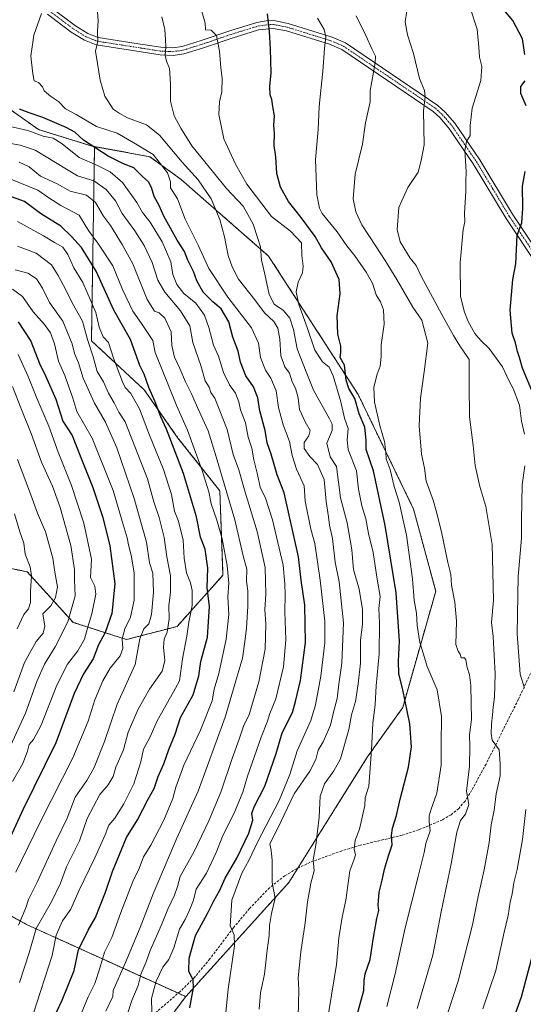
# Model space of a CAD drawing. Units: metres. Extents: x 634557 to 638010, y 4738999 to 4741380.
# Drawn here: x 634771 to 634971, y 4739903 to 4740295 of the extents above; entities that cross this region are included whole.
import ezdxf

# ---------------------------------------------------------------- set-up
doc = ezdxf.new("R2010")
doc.units = ezdxf.units.M
doc.header["$MEASUREMENT"] = 0
for name, pattern in [('TRAZO_Y_PUNTO', [1, 0.5, -0.25, 0, -0.25]), ('TRAZOS', [0.75, 0.5, -0.25]), ('TRAZOSX2', [1.5, 1, -0.5])]:
    doc.linetypes.add(name, pattern=pattern)
for name, color, linetype, lineweight in [('Arbolado forestal', 92, 'TRAZOS', 0), ('Arbolado forestal CxS', 92, 'Continuous', 0), ('Camino', 19, 'Continuous', 0), ('Camino Cxs', 19, 'Continuous', 0), ('Camino eje', 39, 'TRAZO_Y_PUNTO', 13), ('Curva de nivel maestra', 36, 'Continuous', 30), ('Curva de nivel normal', 36, 'Continuous', 0), ('Senda', 19, 'TRAZOSX2', 0)]:
    doc.layers.add(name, color=color, linetype=linetype, lineweight=lineweight)

# ---------------------------------------------------------------- blocks, each defined once
blk = doc.blocks.new('*U155')
at = {"layer": 'Arbolado forestal CxS', "color": 92, "linetype": 'Continuous', "lineweight": 0}
blk.add_polyline3d([(634743.45, 4740303.46, 746.82), (634754.95, 4740267.68, 749.2), (634778.28, 4740251.18, 745.79), (634799.66, 4740244.58, 750.14), (634800.61, 4740244.4, 750.48), (634799.37, 4740167.06, 716.03), (634820.44, 4740147.51, 723.49), (634833.86, 4740128.32, 726.68), (634850.53, 4740107.35, 732.76), (634851.78, 4740073.72, 728.8), (634833.47, 4740053.34, 716.89), (634813.33, 4740048.14, 706.19), (634792.1, 4740054.97, 691.13), (634773.79, 4740075.11, 679.1), (634708.88, 4740088.28, 647.91), (634656.2, 4740097.7, 629.11), (634603.95, 4740089.85, 608.52), (634581.4, 4740078.2, 601.88), (634576.71, 4740318.85, 708.84)], dxfattribs=at)
blk = doc.blocks.new('*U159')
at = {"layer": 'Curva de nivel normal', "color": 36, "linetype": 'Continuous', "lineweight": 0}
blk.add_polyline3d([(634776.21, 4739898.93, 720), (634783.78, 4739922.35, 720), (634785.27, 4739930.49, 720), (634787.78, 4739936.16, 720), (634791.13, 4739940.73, 720), (634794.34, 4739948.07, 720), (634800.75, 4739961.24, 720), (634804.85, 4739970.43, 720), (634806.34, 4739974.24, 720), (634808.68, 4739977.07, 720), (634812.34, 4739982.73, 720), (634816.23, 4739990.73, 720), (634819.06, 4739999.4, 720), (634820.11, 4740004.48, 720), (634822.76, 4740009.4, 720), (634825.58, 4740015.82, 720), (634832.08, 4740027.26, 720), (634834.43, 4740031.71, 720), (634835.68, 4740040.41, 720), (634837.42, 4740049.41, 720), (634838.16, 4740054.99, 720), (634839.44, 4740061.72, 720), (634839.52, 4740067.66, 720), (634838.9, 4740070.74, 720), (634837.26, 4740074.74, 720), (634836.35, 4740080.58, 720), (634835.91, 4740087.76, 720), (634834, 4740095.25, 720), (634832.43, 4740099.28, 720), (634831.21, 4740105.94, 720), (634828.08, 4740115.86, 720), (634822.54, 4740129.53, 720), (634818.58, 4740140.03, 720), (634815.04, 4740146.09, 720), (634812.77, 4740148.49, 720), (634811.74, 4740150.79, 720), (634808.14, 4740160.19, 720), (634806.13, 4740166.41, 720), (634804.07, 4740168.7, 720), (634802.48, 4740172.56, 720), (634801.14, 4740178.36, 720), (634795.95, 4740190.34, 720), (634792.4, 4740196.12, 720), (634790.03, 4740201.42, 720), (634788, 4740204.34, 720), (634784.65, 4740206.18, 720), (634780.22, 4740208.9, 720), (634769.95, 4740214.51, 720)], dxfattribs=at)
blk = doc.blocks.new('*U161')
at = {"layer": 'Curva de nivel normal', "color": 36, "linetype": 'Continuous', "lineweight": 0}
blk.add_polyline3d([(634764.96, 4740001.21, 690), (634773.16, 4740018.86, 690), (634777.64, 4740031.39, 690), (634780.65, 4740038.35, 690), (634784.89, 4740045.18, 690), (634789.94, 4740055.22, 690), (634792.84, 4740065.53, 690), (634792.68, 4740071.84, 690), (634792.66, 4740076.04, 690), (634791.1, 4740085.58, 690), (634786.93, 4740100.7, 690), (634783.82, 4740109.15, 690), (634779.47, 4740118.74, 690), (634775.41, 4740130.16, 690), (634771.22, 4740140.4, 690), (634767.86, 4740148.9, 690)], dxfattribs=at)
blk = doc.blocks.new('*U162')
at = {"layer": 'Curva de nivel normal', "color": 36, "linetype": 'Continuous', "lineweight": 0}
blk.add_polyline3d([(634890.1, 4739876.4, 770), (634897.07, 4739918.78, 770), (634897.88, 4739929.42, 770), (634899.22, 4739937.6, 770), (634900.67, 4739944.38, 770), (634902.32, 4739956.04, 770), (634904.08, 4739960.62, 770), (634904.57, 4739962.46, 770), (634904.04, 4739964.68, 770), (634904.43, 4739968.21, 770), (634906.16, 4739972.68, 770), (634908.25, 4739982.07, 770), (634908.49, 4739985.07, 770), (634909.89, 4739989.73, 770), (634910.93, 4740004.21, 770), (634911.44, 4740014.64, 770), (634912.37, 4740022.21, 770), (634912.87, 4740029.74, 770), (634914.04, 4740042.38, 770), (634914.18, 4740054.7, 770), (634913.84, 4740060.49, 770), (634914.37, 4740065.23, 770), (634913.19, 4740072.23, 770), (634911.61, 4740082.8, 770), (634909.77, 4740090.31, 770), (634908.7, 4740096.19, 770), (634907.1, 4740101.38, 770), (634905.75, 4740107.99, 770), (634905, 4740115.28, 770), (634901.72, 4740123.86, 770), (634901.32, 4740127.54, 770), (634901.68, 4740132.12, 770), (634900.2, 4740136.26, 770), (634898.69, 4740142.73, 770), (634895.74, 4740153.11, 770), (634894.11, 4740156.64, 770), (634891.42, 4740158.75, 770), (634888.36, 4740163.34, 770), (634885.38, 4740172.39, 770), (634881.95, 4740181.46, 770), (634880.93, 4740186.6, 770), (634881.8, 4740190.46, 770), (634883.43, 4740194.08, 770), (634883.73, 4740196.83, 770), (634883.23, 4740201.02, 770), (634883, 4740206.05, 770), (634878.64, 4740210.7, 770), (634871.12, 4740216.51, 770), (634861.22, 4740229.43, 770), (634856.79, 4740237.44, 770), (634852.16, 4740247.45, 770), (634850.16, 4740257.24, 770), (634850.39, 4740262.2, 770), (634851.33, 4740266.18, 770), (634851.47, 4740271.68, 770), (634850.88, 4740275.72, 770), (634850.38, 4740282.44, 770), (634849.26, 4740288.65, 770), (634847.06, 4740290.79, 770), (634844.84, 4740290.9, 770), (634844.72, 4740293.54, 770), (634843.3, 4740298.21, 770)], dxfattribs=at)
blk = doc.blocks.new('*U163')
at = {"layer": 'Curva de nivel normal', "color": 36, "linetype": 'Continuous', "lineweight": 0}
blk.add_polyline3d([(634929.18, 4739901.21, 785), (634935.33, 4739922.44, 785), (634938.67, 4739939.73, 785), (634942.75, 4739958.83, 785), (634944.92, 4739971.43, 785), (634946.46, 4739976.07, 785), (634948.4, 4739978.64, 785), (634949.74, 4739982.47, 785), (634948.82, 4739987.76, 785), (634949.94, 4739997.71, 785), (634950.16, 4740005.53, 785), (634949.98, 4740010.21, 785), (634950.79, 4740016.28, 785), (634950.6, 4740022.78, 785), (634950.5, 4740029.86, 785), (634949.98, 4740034.02, 785), (634949.01, 4740037.05, 785), (634948.58, 4740040.05, 785), (634948.07, 4740040.81, 785), (634946.7, 4740040.78, 785), (634946.24, 4740042.27, 785), (634945.52, 4740043.56, 785), (634944.62, 4740046.21, 785), (634944.8, 4740055.47, 785), (634944.18, 4740063.06, 785), (634942.89, 4740069.82, 785), (634942.6, 4740074.08, 785), (634941.38, 4740078.74, 785), (634938.86, 4740091.06, 785), (634936.66, 4740099.33, 785), (634935.46, 4740103.67, 785), (634932.78, 4740111.19, 785), (634932.08, 4740116.36, 785), (634930.92, 4740121.95, 785), (634929.94, 4740133.23, 785), (634930.46, 4740144.26, 785), (634931.97, 4740154.75, 785), (634933.37, 4740166.18, 785), (634930.98, 4740175.35, 785), (634927.43, 4740180.47, 785), (634921.1, 4740191.48, 785), (634916.36, 4740199.08, 785), (634912.74, 4740204.79, 785), (634907.1, 4740213.28, 785), (634904.73, 4740218.45, 785), (634903.65, 4740223.64, 785), (634904.4, 4740233.48, 785), (634907.41, 4740245.35, 785), (634908.63, 4740253.92, 785), (634910.37, 4740262.21, 785), (634910.49, 4740266.54, 785), (634912.41, 4740277.75, 785), (634912.53, 4740280.42, 785), (634911.23, 4740283.09, 785), (634908.71, 4740288.67, 785), (634904.9, 4740296.48, 785)], dxfattribs=at)
blk = doc.blocks.new('*U165')
at = {"layer": 'Curva de nivel normal', "color": 36, "linetype": 'Continuous', "lineweight": 0}
blk.add_polyline3d([(634917.03, 4739902.07, 780), (634920.42, 4739915.07, 780), (634924.36, 4739933.4, 780), (634929.58, 4739953.73, 780), (634931.94, 4739963.36, 780), (634932.65, 4739966.93, 780), (634934.31, 4739971.93, 780), (634933.97, 4739975.57, 780), (634933.9, 4739977.93, 780), (634934.68, 4739980.64, 780), (634937.02, 4739986.93, 780), (634938.67, 4739998.11, 780), (634938.67, 4740006.4, 780), (634938.88, 4740017.43, 780), (634937.18, 4740028.07, 780), (634933.15, 4740037.38, 780), (634931.74, 4740042.36, 780), (634930.22, 4740046.89, 780), (634929.2, 4740053.7, 780), (634928.92, 4740058.62, 780), (634927.92, 4740063.82, 780), (634927.3, 4740072.34, 780), (634924.91, 4740089.73, 780), (634921.92, 4740102.85, 780), (634919.96, 4740109.1, 780), (634918.4, 4740115.86, 780), (634916.8, 4740120.1, 780), (634916.64, 4740122.79, 780), (634916.1, 4740126.93, 780), (634914.27, 4740133.3, 780), (634912.17, 4740142.67, 780), (634911.85, 4740148.64, 780), (634913.22, 4740153.79, 780), (634914.47, 4740157.02, 780), (634914.83, 4740160.87, 780), (634914.84, 4740165.51, 780), (634916.06, 4740173.64, 780), (634915.72, 4740179.4, 780), (634914.52, 4740182.56, 780), (634912.87, 4740185.42, 780), (634911.29, 4740190.02, 780), (634908.89, 4740194.44, 780), (634904.34, 4740200.9, 780), (634901.15, 4740204.92, 780), (634897.21, 4740210.44, 780), (634891.34, 4740217.72, 780), (634890.19, 4740219.82, 780), (634889.11, 4740225.16, 780), (634888.59, 4740239.3, 780), (634889.65, 4740251.16, 780), (634890.07, 4740260.3, 780), (634891.58, 4740274.42, 780), (634892.2, 4740283.48, 780), (634892.75, 4740288.05, 780), (634892.06, 4740291.01, 780), (634889.44, 4740295.57, 780)], dxfattribs=at)
blk = doc.blocks.new('*U171')
at = {"layer": 'Curva de nivel normal', "color": 36, "linetype": 'Continuous', "lineweight": 0}
blk.add_polyline3d([(634941.24, 4739899.16, 790), (634945.51, 4739912.08, 790), (634951.17, 4739934.53, 790), (634953.4, 4739945.82, 790), (634955.91, 4739956.48, 790), (634957.85, 4739967.27, 790), (634958.61, 4739974.3, 790), (634959.78, 4739980.14, 790), (634960.68, 4739986.7, 790), (634962.16, 4739993.92, 790), (634962.2, 4739998.83, 790), (634961.82, 4740004.27, 790), (634959.06, 4740008.12, 790), (634958.67, 4740010.73, 790), (634958.71, 4740014.4, 790), (634959.21, 4740018.2, 790), (634959.37, 4740021.27, 790), (634960.02, 4740025.2, 790), (634960.23, 4740034.41, 790), (634959.46, 4740049.38, 790), (634958.72, 4740054.9, 790), (634959.58, 4740063.77, 790), (634959.06, 4740086.02, 790), (634956.55, 4740101.11, 790), (634954.13, 4740109.02, 790), (634952.28, 4740117.47, 790), (634951.41, 4740125.34, 790), (634949.98, 4740136.74, 790), (634949.87, 4740149.74, 790), (634949.93, 4740159.57, 790), (634946.12, 4740165.04, 790), (634943.63, 4740169.23, 790), (634938.98, 4740177.58, 790), (634930.73, 4740192.78, 790), (634928.81, 4740197.07, 790), (634926.32, 4740200.04, 790), (634922.4, 4740206.49, 790), (634921.2, 4740211.42, 790), (634921.89, 4740220.09, 790), (634925.4, 4740228.09, 790), (634929.52, 4740234.18, 790), (634930.73, 4740238.84, 790), (634931.92, 4740245.07, 790), (634931.64, 4740258.65, 790), (634932.35, 4740264.22, 790), (634932.05, 4740266.69, 790), (634930.05, 4740271.51, 790), (634927.73, 4740281.48, 790), (634925.36, 4740288.84, 790), (634924.35, 4740294.01, 790), (634924.98, 4740298.37, 790)], dxfattribs=at)
blk = doc.blocks.new('*U174')
at = {"layer": 'Curva de nivel normal', "color": 36, "linetype": 'Continuous', "lineweight": 0}
blk.add_polyline3d([(634795.23, 4739899.06, 730), (634798.07, 4739905.82, 730), (634800.76, 4739911.18, 730), (634802.76, 4739917.34, 730), (634804.62, 4739923.72, 730), (634807.47, 4739929.51, 730), (634811.13, 4739939.49, 730), (634815.8, 4739951.76, 730), (634818.34, 4739956.94, 730), (634820.18, 4739961.59, 730), (634823.02, 4739966.23, 730), (634828.19, 4739976.21, 730), (634831.76, 4739984.88, 730), (634832.94, 4739989.34, 730), (634836.22, 4739998.07, 730), (634842.76, 4740012.07, 730), (634847.46, 4740023.78, 730), (634848.3, 4740028.34, 730), (634850.16, 4740034.62, 730), (634853.09, 4740048.23, 730), (634854.07, 4740058.12, 730), (634853.73, 4740065.11, 730), (634854.15, 4740070.62, 730), (634853.5, 4740077.57, 730), (634851.4, 4740088.2, 730), (634849.34, 4740095.72, 730), (634847.1, 4740102.15, 730), (634846.13, 4740106.94, 730), (634843.44, 4740115.44, 730), (634837.6, 4740131.49, 730), (634833.42, 4740141.06, 730), (634824.71, 4740162.37, 730), (634823.87, 4740167.2, 730), (634819.37, 4740173.91, 730), (634815.84, 4740178.89, 730), (634811.74, 4740187.45, 730), (634807.9, 4740196.96, 730), (634801.95, 4740206.01, 730), (634798.25, 4740210.98, 730), (634794.54, 4740217.03, 730), (634787.19, 4740220.94, 730), (634782.41, 4740223.96, 730), (634778.06, 4740227.1, 730), (634766.63, 4740231.68, 730)], dxfattribs=at)
blk = doc.blocks.new('*U179')
at = {"layer": 'Curva de nivel normal', "color": 36, "linetype": 'Continuous', "lineweight": 0}
blk.add_polyline3d([(634770.36, 4739934.4, 710), (634771.32, 4739936.95, 710), (634773.25, 4739941.28, 710), (634774.26, 4739944.62, 710), (634777.76, 4739951.47, 710), (634785.31, 4739968, 710), (634789.69, 4739977.06, 710), (634792.9, 4739985.43, 710), (634797.49, 4739991.94, 710), (634800.44, 4739997.16, 710), (634804.55, 4740007.51, 710), (634809.68, 4740022.46, 710), (634816.74, 4740038.18, 710), (634818.67, 4740048.41, 710), (634820.22, 4740052.41, 710), (634822.28, 4740054.41, 710), (634823.28, 4740058.08, 710), (634824.16, 4740066.97, 710), (634823.79, 4740074.55, 710), (634822.47, 4740078.68, 710), (634821.26, 4740086.85, 710), (634816.41, 4740104.26, 710), (634809.48, 4740124.41, 710), (634804.98, 4740134.67, 710), (634800.64, 4740142.28, 710), (634796.12, 4740152.17, 710), (634794.23, 4740158.28, 710), (634792.6, 4740161.99, 710), (634791.65, 4740165.92, 710), (634787.97, 4740174.88, 710), (634782.72, 4740182.28, 710), (634779.83, 4740187.98, 710), (634777.54, 4740191.69, 710), (634773.98, 4740194, 710), (634768.93, 4740195.32, 710)], dxfattribs=at)
blk = doc.blocks.new('*U182')
at = {"layer": 'Curva de nivel normal', "color": 36, "linetype": 'Continuous', "lineweight": 0}
blk.add_polyline3d([(634767.96, 4739991.64, 695), (634772, 4739998.71, 695), (634773.87, 4740003.7, 695), (634774.5, 4740006.32, 695), (634776.32, 4740008.3, 695), (634779.36, 4740014.1, 695), (634785.57, 4740029.96, 695), (634789.87, 4740038.34, 695), (634794.01, 4740043.65, 695), (634796.64, 4740048.3, 695), (634797.75, 4740052.6, 695), (634799.51, 4740058.37, 695), (634801.11, 4740066.16, 695), (634800.68, 4740069.42, 695), (634799.05, 4740072.86, 695), (634799.34, 4740080.12, 695), (634796.38, 4740094.44, 695), (634791.42, 4740109.48, 695), (634786.07, 4740122.68, 695), (634782.42, 4740133.02, 695), (634777.56, 4740144.17, 695), (634774.21, 4740152.85, 695), (634770.18, 4740161.58, 695)], dxfattribs=at)
blk = doc.blocks.new('*U183')
at = {"layer": 'Curva de nivel normal', "color": 36, "linetype": 'Continuous', "lineweight": 0}
blk.add_polyline3d([(634866.26, 4739900.97, 760), (634866.76, 4739907.47, 760), (634868.3, 4739914.9, 760), (634869.4, 4739924.41, 760), (634870.24, 4739930.28, 760), (634870.25, 4739934.29, 760), (634871.05, 4739939.09, 760), (634872.51, 4739945.13, 760), (634871.4, 4739951.43, 760), (634871.35, 4739960.17, 760), (634870.98, 4739964.26, 760), (634870.49, 4739966.73, 760), (634873.5, 4739972.73, 760), (634880.1, 4739986.73, 760), (634886.33, 4739995.73, 760), (634888.8, 4740000.4, 760), (634889.77, 4740004.07, 760), (634891.71, 4740007.4, 760), (634894.64, 4740013.98, 760), (634895.98, 4740019.7, 760), (634897.24, 4740024.64, 760), (634897.98, 4740030.41, 760), (634899.18, 4740038.74, 760), (634899.82, 4740054.73, 760), (634898.05, 4740071.1, 760), (634896.54, 4740078.94, 760), (634895.37, 4740088.42, 760), (634894.2, 4740093.63, 760), (634893.79, 4740097, 760), (634892.84, 4740103.12, 760), (634892.1, 4740111.91, 760), (634889.5, 4740117.86, 760), (634886.45, 4740121.06, 760), (634884.15, 4740124.16, 760), (634884.08, 4740126.59, 760), (634886.01, 4740129.24, 760), (634886.49, 4740131.34, 760), (634884.51, 4740134.76, 760), (634882.33, 4740139.72, 760), (634881.8, 4740144.36, 760), (634880.66, 4740148.25, 760), (634879.39, 4740150.8, 760), (634878.24, 4740154.13, 760), (634876.37, 4740156.76, 760), (634874.8, 4740161.08, 760), (634874.47, 4740167.74, 760), (634873.65, 4740172.11, 760), (634871.99, 4740174.82, 760), (634868.37, 4740178.23, 760), (634864.43, 4740183.4, 760), (634857.93, 4740191.58, 760), (634855.49, 4740196.46, 760), (634853.8, 4740201.09, 760), (634852.44, 4740208.42, 760), (634850.52, 4740215.42, 760), (634847.06, 4740223.62, 760), (634841.89, 4740231.14, 760), (634835.48, 4740238.16, 760), (634826.54, 4740248.98, 760), (634821.33, 4740253.02, 760), (634813.74, 4740255.86, 760), (634810.36, 4740257.64, 760), (634808.05, 4740259.33, 760), (634804.77, 4740264.46, 760), (634802.8, 4740270.85, 760), (634801.8, 4740277.53, 760), (634800.94, 4740282.33, 760), (634801.89, 4740286.41, 760), (634801.82, 4740290.42, 760), (634802.06, 4740294.42, 760), (634801.84, 4740298.09, 760)], dxfattribs=at)
blk = doc.blocks.new('*U195')
at = {"layer": 'Curva de nivel normal', "color": 36, "linetype": 'Continuous', "lineweight": 0}
blk.add_polyline3d([(634805.12, 4739900.21, 735), (634807.84, 4739906.02, 735), (634808.08, 4739908.4, 735), (634812.96, 4739919.6, 735), (634818.75, 4739933.5, 735), (634823.95, 4739946.86, 735), (634829.97, 4739960.89, 735), (634833.36, 4739969.04, 735), (634841.86, 4739987.8, 735), (634852.7, 4740017.25, 735), (634859.62, 4740040.74, 735), (634860.66, 4740048.22, 735), (634861.17, 4740052.64, 735), (634861.68, 4740061.46, 735), (634861.67, 4740067.48, 735), (634861.21, 4740071.38, 735), (634861.23, 4740076.09, 735), (634859.81, 4740081.4, 735), (634856.45, 4740095.85, 735), (634849.05, 4740120.86, 735), (634845.86, 4740131.24, 735), (634842.13, 4740139.36, 735), (634839.28, 4740145.98, 735), (634836.8, 4740150.74, 735), (634834.61, 4740156.08, 735), (634832.4, 4740160.52, 735), (634831.34, 4740165.16, 735), (634831.16, 4740170.6, 735), (634828.62, 4740176.09, 735), (634826.42, 4740178.2, 735), (634824.53, 4740178.93, 735), (634821.54, 4740183.53, 735), (634815.85, 4740197.77, 735), (634811.65, 4740205.43, 735), (634807.03, 4740213.01, 735), (634804.12, 4740216.69, 735), (634801.01, 4740222.08, 735), (634797.42, 4740225, 735), (634790.93, 4740226.66, 735), (634785.66, 4740229.56, 735), (634779.05, 4740232.65, 735), (634774.57, 4740236.3, 735), (634770.52, 4740238.24, 735)], dxfattribs=at)
blk = doc.blocks.new('*U196')
at = {"layer": 'Curva de nivel normal', "color": 36, "linetype": 'Continuous', "lineweight": 0}
blk.add_polyline3d([(634770.73, 4739911.55, 715), (634774.57, 4739923.4, 715), (634777.39, 4739933.08, 715), (634783.51, 4739943.64, 715), (634787.09, 4739951.13, 715), (634789.45, 4739957.58, 715), (634794.57, 4739967.93, 715), (634797.72, 4739976.84, 715), (634802.78, 4739986.4, 715), (634806.03, 4739990.26, 715), (634808.02, 4739993.54, 715), (634809.07, 4739997.27, 715), (634812.13, 4740004.28, 715), (634813.97, 4740011.27, 715), (634817.96, 4740020.35, 715), (634822.54, 4740028.33, 715), (634827.57, 4740035.51, 715), (634828.6, 4740039.62, 715), (634828.02, 4740045.09, 715), (634828.38, 4740048.31, 715), (634829.51, 4740051.08, 715), (634830.29, 4740056.32, 715), (634830.16, 4740061.72, 715), (634830.89, 4740066.8, 715), (634830.88, 4740073.48, 715), (634829.43, 4740081.1, 715), (634828.36, 4740088.7, 715), (634826.39, 4740096.66, 715), (634824.27, 4740102.96, 715), (634821.71, 4740112.05, 715), (634812.8, 4740134.77, 715), (634810.35, 4740138.68, 715), (634808.4, 4740142.32, 715), (634806.11, 4740146.23, 715), (634804.12, 4740150.75, 715), (634801.69, 4740154.86, 715), (634800.11, 4740160.66, 715), (634797.84, 4740167.56, 715), (634795.84, 4740174.89, 715), (634791.72, 4740182.18, 715), (634789.34, 4740187.05, 715), (634786.12, 4740193.03, 715), (634783.48, 4740197.38, 715), (634777.4, 4740201.94, 715), (634769.93, 4740204.71, 715)], dxfattribs=at)
blk = doc.blocks.new('*U200')
at = {"layer": 'Curva de nivel normal', "color": 36, "linetype": 'Continuous', "lineweight": 0}
blk.add_polyline3d([(634769.26, 4739955.45, 705), (634779.11, 4739975.74, 705), (634791.99, 4740001.07, 705), (634798.01, 4740015.63, 705), (634800.67, 4740024.07, 705), (634803.86, 4740031.66, 705), (634806.87, 4740036.74, 705), (634810.88, 4740041.7, 705), (634811.89, 4740044.56, 705), (634811.62, 4740048.36, 705), (634812.62, 4740052.41, 705), (634814.95, 4740057.08, 705), (634816.46, 4740063.74, 705), (634816.34, 4740074.74, 705), (634815.25, 4740081.67, 705), (634814.15, 4740085.8, 705), (634813.64, 4740088.67, 705), (634811.98, 4740093.88, 705), (634808.01, 4740107.42, 705), (634799.68, 4740128.31, 705), (634793.53, 4740138.93, 705), (634791.9, 4740144.2, 705), (634788.82, 4740153.2, 705), (634786.28, 4740158.99, 705), (634784.64, 4740165.88, 705), (634783.11, 4740170.27, 705), (634780.71, 4740173.62, 705), (634776.22, 4740178.61, 705), (634771.93, 4740184.73, 705), (634767.93, 4740187.67, 705)], dxfattribs=at)
blk = doc.blocks.new('*U202')
at = {"layer": 'Curva de nivel normal', "color": 36, "linetype": 'Continuous', "lineweight": 0}
blk.add_polyline3d([(634768.47, 4740027.37, 685), (634772.64, 4740039.02, 685), (634777.39, 4740047.34, 685), (634780.2, 4740050.67, 685), (634780.8, 4740053.51, 685), (634779.98, 4740058.41, 685), (634783.26, 4740061.6, 685), (634785.08, 4740064.91, 685), (634785.83, 4740069.1, 685), (634784.75, 4740075, 685), (634783.98, 4740080.48, 685), (634781.1, 4740091.04, 685), (634777.93, 4740098.4, 685), (634774.7, 4740107.2, 685), (634769.86, 4740119.77, 685)], dxfattribs=at)
blk = doc.blocks.new('*U205')
at = {"layer": 'Curva de nivel normal', "color": 36, "linetype": 'Continuous', "lineweight": 0}
for points in [[(634955.38, 4739901.07, 795), (634960.52, 4739916.4, 795), (634963.75, 4739931.6, 795), (634965.45, 4739938.22, 795), (634966.21, 4739943.6, 795), (634967, 4739946.93, 795), (634967.66, 4739951.24, 795), (634968.96, 4739956.51, 795), (634971.08, 4739968.46, 795), (634972.44, 4739980.4, 795)], [(634971.85, 4740028.73, 795), (634970.23, 4740034.39, 795), (634969, 4740050.37, 795), (634969.33, 4740073.23, 795), (634970.73, 4740088.54, 795), (634970.71, 4740095.61, 795), (634970.99, 4740109.69, 795), (634972, 4740117.35, 795)], [(634971.87, 4740129.87, 795), (634970.78, 4740135.02, 795), (634969.89, 4740141.44, 795), (634967.38, 4740148.1, 795), (634965.85, 4740151.02, 795), (634963.2, 4740156.66, 795), (634957.8, 4740163.96, 795), (634954.49, 4740167.14, 795), (634952.16, 4740170, 795), (634949.5, 4740174.74, 795), (634948.01, 4740178.53, 795), (634946.43, 4740184.74, 795), (634946.24, 4740198.08, 795), (634947.53, 4740211.44, 795), (634948.2, 4740214.4, 795), (634948.06, 4740217.72, 795), (634948.51, 4740226.66, 795), (634948.48, 4740230.5, 795), (634948.63, 4740234.43, 795), (634948.2, 4740242.84, 795), (634948.83, 4740246.42, 795), (634950.27, 4740248.75, 795), (634950.21, 4740252.75, 795), (634951.13, 4740259.75, 795), (634954.54, 4740270.75, 795), (634954.97, 4740276.32, 795), (634954.04, 4740279.96, 795), (634953.75, 4740283.97, 795), (634953.09, 4740291.14, 795), (634950.28, 4740299.61, 795)]]:
    blk.add_polyline3d(points, dxfattribs=at)
blk = doc.blocks.new('*U207')
at = {"layer": 'Curva de nivel normal', "color": 36, "linetype": 'Continuous', "lineweight": 0}
blk.add_polyline3d([(634851.64, 4739886.45, 755), (634853.85, 4739908.97, 755), (634856.34, 4739926.15, 755), (634856.19, 4739930.59, 755), (634854.63, 4739934.09, 755), (634855.32, 4739944.4, 755), (634859.31, 4739955.07, 755), (634862.24, 4739960.4, 755), (634865.55, 4739967.4, 755), (634874.16, 4739984.07, 755), (634878.48, 4739994.45, 755), (634881.38, 4740003.88, 755), (634886.82, 4740015.93, 755), (634888.6, 4740022.13, 755), (634890.81, 4740033.56, 755), (634892.42, 4740046.79, 755), (634892.37, 4740055.38, 755), (634890.55, 4740071.8, 755), (634888.37, 4740086.38, 755), (634886.72, 4740092.08, 755), (634884.52, 4740103.23, 755), (634884.07, 4740109.39, 755), (634881.14, 4740115.98, 755), (634879.37, 4740121.36, 755), (634878.29, 4740127, 755), (634875.8, 4740133.63, 755), (634873.95, 4740140.46, 755), (634872.98, 4740147.14, 755), (634870.8, 4740152.19, 755), (634868.71, 4740155.43, 755), (634866.69, 4740160.45, 755), (634865.96, 4740166.07, 755), (634863.16, 4740172.18, 755), (634853.68, 4740184.48, 755), (634846.08, 4740195.89, 755), (634841.92, 4740205.16, 755), (634836.74, 4740215.54, 755), (634833.62, 4740223.66, 755), (634830.93, 4740227.95, 755), (634830.84, 4740230.43, 755), (634829.66, 4740233.91, 755), (634823.97, 4740241.26, 755), (634816.26, 4740245.96, 755), (634809.66, 4740249.72, 755), (634801.37, 4740252.37, 755), (634793.3, 4740257.12, 755), (634789.09, 4740259.42, 755), (634786.26, 4740262.32, 755), (634783.04, 4740264.43, 755), (634780.59, 4740266.65, 755), (634779.82, 4740268.18, 755), (634778.26, 4740269.85, 755), (634776.54, 4740270.57, 755), (634776.08, 4740273.42, 755), (634775.2, 4740280.43, 755), (634776.4, 4740288.75, 755), (634779.47, 4740297.42, 755)], dxfattribs=at)
blk = doc.blocks.new('*U208')
at = {"layer": 'Curva de nivel normal', "color": 36, "linetype": 'Continuous', "lineweight": 0}
blk.add_polyline3d([(634769.8, 4740052.35, 680), (634772.43, 4740058.08, 680), (634774.23, 4740060.41, 680), (634775.05, 4740062.83, 680), (634775.07, 4740067.42, 680), (634775.49, 4740073.5, 680), (634774.96, 4740077.08, 680), (634772.96, 4740082.08, 680), (634772.42, 4740086.46, 680), (634770.88, 4740090.96, 680), (634768.69, 4740098.16, 680)], dxfattribs=at)
blk = doc.blocks.new('*U211')
at = {"layer": 'Curva de nivel normal', "color": 36, "linetype": 'Continuous', "lineweight": 0}
blk.add_polyline3d([(634813.66, 4739898.73, 740), (634815.53, 4739904.46, 740), (634817.93, 4739910.4, 740), (634819.25, 4739915.15, 740), (634821.16, 4739919.82, 740), (634822.82, 4739924.36, 740), (634827.27, 4739934.55, 740), (634829.8, 4739940.78, 740), (634832.5, 4739946.36, 740), (634833.64, 4739949.81, 740), (634834.74, 4739953.82, 740), (634840.25, 4739963.8, 740), (634846.2, 4739976.01, 740), (634850.92, 4739987.42, 740), (634855.39, 4740000.75, 740), (634858.24, 4740008.45, 740), (634860.1, 4740014.08, 740), (634862.18, 4740018.11, 740), (634863.23, 4740021.92, 740), (634866.1, 4740031.24, 740), (634868.6, 4740044.34, 740), (634868.89, 4740054.28, 740), (634868.42, 4740060.14, 740), (634868.9, 4740066.15, 740), (634868.59, 4740076.86, 740), (634865.44, 4740091.08, 740), (634860.58, 4740106.74, 740), (634858.13, 4740115.71, 740), (634855.85, 4740121.74, 740), (634853.47, 4740131.74, 740), (634848.49, 4740144.28, 740), (634846.93, 4740146.5, 740), (634846.22, 4740148.57, 740), (634844.68, 4740151.18, 740), (634843.01, 4740157.21, 740), (634839.83, 4740166.34, 740), (634838.56, 4740173.05, 740), (634834.9, 4740179.05, 740), (634828.56, 4740186.45, 740), (634825.83, 4740191.26, 740), (634823.54, 4740198.22, 740), (634820.41, 4740204.97, 740), (634816.7, 4740210.89, 740), (634811.61, 4740217.75, 740), (634808.95, 4740222.84, 740), (634805.22, 4740227.34, 740), (634800.36, 4740230.8, 740), (634793.83, 4740232.81, 740), (634776.93, 4740242.98, 740), (634770.94, 4740245, 740), (634759.75, 4740247, 740)], dxfattribs=at)
blk = doc.blocks.new('*U212')
at = {"layer": 'Curva de nivel normal', "color": 36, "linetype": 'Continuous', "lineweight": 0}
blk.add_polyline3d([(634823.4, 4739899.78, 745), (634823.34, 4739905.26, 745), (634825.19, 4739912.16, 745), (634827.79, 4739917.75, 745), (634830.23, 4739920.79, 745), (634832.19, 4739925.34, 745), (634834.42, 4739932.76, 745), (634836.72, 4739936.66, 745), (634838.38, 4739940.4, 745), (634840.02, 4739944.4, 745), (634841.14, 4739948.73, 745), (634845.17, 4739955.07, 745), (634849.09, 4739963.4, 745), (634851.59, 4739969.73, 745), (634856.5, 4739979.72, 745), (634859.74, 4739987.35, 745), (634861.58, 4739993.72, 745), (634867.02, 4740009.3, 745), (634869.54, 4740015.67, 745), (634870.51, 4740018.66, 745), (634872.79, 4740024.52, 745), (634875.85, 4740037.23, 745), (634876.87, 4740047.95, 745), (634876.44, 4740059.21, 745), (634876.6, 4740066.04, 745), (634876.36, 4740070.26, 745), (634875.7, 4740077.8, 745), (634871.51, 4740095.82, 745), (634868.7, 4740104.42, 745), (634866.64, 4740108.82, 745), (634865.44, 4740114.33, 745), (634864.09, 4740119.74, 745), (634863.23, 4740124.33, 745), (634861.77, 4740128.74, 745), (634860.7, 4740134.38, 745), (634858.7, 4740139.62, 745), (634858.09, 4740142.71, 745), (634856.82, 4740146.2, 745), (634854.4, 4740149.49, 745), (634851.97, 4740154.48, 745), (634849.94, 4740161.01, 745), (634848.06, 4740165.28, 745), (634846.21, 4740172.41, 745), (634844.45, 4740177.27, 745), (634840.93, 4740182.01, 745), (634836.22, 4740185.85, 745), (634833.38, 4740189.43, 745), (634831.79, 4740193.51, 745), (634831.01, 4740198.48, 745), (634827.61, 4740206.47, 745), (634822.83, 4740214.28, 745), (634819.73, 4740218.09, 745), (634817.48, 4740222.08, 745), (634811.69, 4740230.08, 745), (634806.83, 4740234.29, 745), (634801.74, 4740236.87, 745), (634794.45, 4740240.03, 745), (634787.73, 4740245.48, 745), (634784.12, 4740247.72, 745), (634780.12, 4740248.51, 745), (634774.08, 4740250.81, 745), (634765.2, 4740252.86, 745)], dxfattribs=at)
blk = doc.blocks.new('*U217')
at = {"layer": 'Curva de nivel normal', "color": 36, "linetype": 'Continuous', "lineweight": 0}
blk.add_polyline3d([(634881.7, 4739897.73, 765), (634882.01, 4739908.7, 765), (634881.71, 4739913.43, 765), (634882.75, 4739923.73, 765), (634884.56, 4739935.4, 765), (634885.44, 4739943.73, 765), (634886.27, 4739948.07, 765), (634886.72, 4739951.07, 765), (634888.09, 4739956.07, 765), (634887.68, 4739960.45, 765), (634888.72, 4739966.27, 765), (634890.11, 4739977.45, 765), (634890.46, 4739985.73, 765), (634892.21, 4739990.67, 765), (634896, 4739995.81, 765), (634898.65, 4740000.67, 765), (634901.95, 4740012.3, 765), (634902.99, 4740018.12, 765), (634904.6, 4740023.4, 765), (634905.6, 4740030.49, 765), (634906.61, 4740038.74, 765), (634906.62, 4740047.74, 765), (634907.38, 4740054.26, 765), (634907.31, 4740060.14, 765), (634906.04, 4740068.25, 765), (634903.85, 4740076.08, 765), (634903.08, 4740083.91, 765), (634901.27, 4740094.59, 765), (634898.54, 4740104.58, 765), (634896.97, 4740117.07, 765), (634894.5, 4740120.92, 765), (634893.14, 4740126.35, 765), (634895.29, 4740131.38, 765), (634895.35, 4740133.85, 765), (634894.23, 4740136.06, 765), (634887.82, 4740147.37, 765), (634884.96, 4740154.76, 765), (634881.35, 4740163.91, 765), (634879.89, 4740171.53, 765), (634878.43, 4740176.14, 765), (634875.95, 4740179.09, 765), (634872.23, 4740181.72, 765), (634870.16, 4740185.55, 765), (634868.5, 4740193.56, 765), (634867.17, 4740199.23, 765), (634866.72, 4740204.45, 765), (634865.54, 4740208.26, 765), (634863.83, 4740213.55, 765), (634861.67, 4740217.4, 765), (634859.76, 4740220.63, 765), (634853.12, 4740227.72, 765), (634839.38, 4740244.73, 765), (634834.94, 4740251.69, 765), (634832.3, 4740256.58, 765), (634830.84, 4740262.53, 765), (634830.86, 4740269.19, 765), (634830.42, 4740275.53, 765), (634829.26, 4740278.42, 765), (634828.77, 4740280.75, 765), (634829.06, 4740284.14, 765), (634828.83, 4740287.07, 765), (634828.64, 4740291.04, 765), (634827.39, 4740296.12, 765)], dxfattribs=at)
blk = doc.blocks.new('*U218')
at = {"layer": 'Curva de nivel maestra', "color": 36, "linetype": 'Continuous', "lineweight": 30}
blk.add_polyline3d([(634770.18, 4740174.6, 700), (634775.22, 4740166.9, 700), (634778.62, 4740158, 700), (634781.04, 4740153.09, 700), (634785.12, 4740143.83, 700), (634788.03, 4740135.08, 700), (634791.67, 4740129.39, 700), (634794.85, 4740121.24, 700), (634799.93, 4740108.65, 700), (634803.94, 4740096.66, 700), (634806.71, 4740085.43, 700), (634808.64, 4740070.36, 700), (634807.53, 4740058.52, 700), (634804.8, 4740050.98, 700), (634802.23, 4740046.08, 700), (634800.08, 4740040.41, 700), (634796.21, 4740034.54, 700), (634792.54, 4740026.6, 700), (634785.22, 4740006.98, 700), (634771.99, 4739980.29, 700), (634761.92, 4739958.58, 700)], dxfattribs=at)
blk = doc.blocks.new('*U219')
at = {"layer": 'Curva de nivel maestra', "color": 36, "linetype": 'Continuous', "lineweight": 30}
for points in [[(634967.86, 4739897.78, 800), (634970.7, 4739905.88, 800), (634976.87, 4739928.87, 800)], [(634975.73, 4740145.08, 800), (634971.09, 4740156.16, 800), (634969.91, 4740160.41, 800), (634969.1, 4740162.75, 800), (634968.27, 4740166.2, 800), (634967, 4740170.13, 800), (634966.25, 4740179.33, 800), (634967.28, 4740191.42, 800), (634968.4, 4740197.69, 800), (634969.02, 4740209.15, 800), (634970.86, 4740213.98, 800), (634971.29, 4740219.84, 800), (634971.12, 4740228.69, 800), (634972.15, 4740234.42, 800)], [(634972.59, 4740260.64, 800), (634970.46, 4740265.55, 800), (634970.46, 4740268.29, 800), (634972.2, 4740270.52, 800)], [(634972.06, 4740281.08, 800), (634971.11, 4740287.24, 800), (634967.25, 4740294.63, 800), (634957.07, 4740306.78, 800)]]:
    blk.add_polyline3d(points, dxfattribs=at)
blk = doc.blocks.new('*U220')
at = {"layer": 'Curva de nivel maestra', "color": 36, "linetype": 'Continuous', "lineweight": 30}
blk.add_polyline3d([(634785.51, 4739899.73, 725), (634787.68, 4739904.57, 725), (634792.47, 4739916.4, 725), (634794.28, 4739924.63, 725), (634798.07, 4739932.35, 725), (634800.99, 4739937.44, 725), (634804.96, 4739947.61, 725), (634807.71, 4739955.75, 725), (634813.31, 4739969.35, 725), (634817.7, 4739976.29, 725), (634821.97, 4739984.54, 725), (634824.37, 4739988.85, 725), (634825.95, 4739993.63, 725), (634828.18, 4739998.62, 725), (634830.22, 4740004.4, 725), (634832.68, 4740010.4, 725), (634834.86, 4740017.07, 725), (634839.84, 4740026.08, 725), (634842.12, 4740033.74, 725), (634842.99, 4740039.4, 725), (634845.59, 4740049.14, 725), (634846.36, 4740061.35, 725), (634845.48, 4740068.81, 725), (634845.8, 4740076.49, 725), (634844.68, 4740084.08, 725), (634842.88, 4740088.93, 725), (634841.2, 4740097.02, 725), (634836.11, 4740114.25, 725), (634829.23, 4740131.94, 725), (634827, 4740136.84, 725), (634824.82, 4740142.82, 725), (634822.28, 4740148.52, 725), (634820.4, 4740153.83, 725), (634818.63, 4740157.3, 725), (634814.93, 4740167.6, 725), (634808.35, 4740179.26, 725), (634801.32, 4740194.84, 725), (634795.44, 4740204.21, 725), (634791.44, 4740208.57, 725), (634787.18, 4740212.77, 725), (634779.11, 4740217.74, 725), (634772.7, 4740222.48, 725), (634764.16, 4740225.57, 725)], dxfattribs=at)
blk = doc.blocks.new('*U224')
at = {"layer": 'Curva de nivel maestra', "color": 36, "linetype": 'Continuous', "lineweight": 30}
blk.add_polyline3d([(634904.94, 4739897.73, 775), (634907.86, 4739908.4, 775), (634908.07, 4739912.4, 775), (634908.44, 4739915.07, 775), (634910.38, 4739920.73, 775), (634911.57, 4739928.73, 775), (634913.11, 4739937.07, 775), (634913.92, 4739940.26, 775), (634913.67, 4739942.4, 775), (634913.97, 4739947.48, 775), (634915.24, 4739952.29, 775), (634916.08, 4739956.73, 775), (634917.68, 4739962.07, 775), (634919.17, 4739966.4, 775), (634918.98, 4739970.07, 775), (634919.38, 4739973.07, 775), (634920.97, 4739978.07, 775), (634922.41, 4739984.51, 775), (634925.7, 4739997.3, 775), (634926.9, 4740005.38, 775), (634926.29, 4740014.54, 775), (634923.42, 4740028.17, 775), (634921.78, 4740034.6, 775), (634921.69, 4740039.53, 775), (634922.17, 4740047.44, 775), (634920.75, 4740066.79, 775), (634916.37, 4740093.54, 775), (634911.76, 4740115.33, 775), (634908.77, 4740123.81, 775), (634908.83, 4740127.54, 775), (634908.28, 4740132.65, 775), (634906.02, 4740138.06, 775), (634904.32, 4740144.16, 775), (634901.98, 4740148.12, 775), (634900.85, 4740151.41, 775), (634900.14, 4740157.41, 775), (634898.53, 4740160.41, 775), (634898.79, 4740162.41, 775), (634898.75, 4740164.9, 775), (634897.53, 4740169.7, 775), (634897.24, 4740176.96, 775), (634898.43, 4740185.72, 775), (634898.09, 4740191.47, 775), (634894.86, 4740198.58, 775), (634891, 4740204.05, 775), (634888.48, 4740208.54, 775), (634882.94, 4740216.13, 775), (634877.89, 4740222.47, 775), (634874.74, 4740228.2, 775), (634873.28, 4740233.65, 775), (634872.84, 4740240.31, 775), (634872.18, 4740244.86, 775), (634872.34, 4740249.75, 775), (634872.01, 4740252.82, 775), (634872.33, 4740256.67, 775), (634871.58, 4740260.33, 775), (634871.27, 4740263.17, 775), (634870.62, 4740265.01, 775), (634870.44, 4740268.35, 775), (634871, 4740273.73, 775), (634870.74, 4740283.36, 775), (634870.25, 4740290.23, 775), (634869.58, 4740297.19, 775)], dxfattribs=at)
blk = doc.blocks.new('*U227')
at = {"layer": 'Curva de nivel maestra', "color": 36, "linetype": 'Continuous', "lineweight": 30}
blk.add_polyline3d([(634838.54, 4739901.43, 750), (634840.07, 4739909.52, 750), (634839.84, 4739912.66, 750), (634838.16, 4739915.97, 750), (634838.28, 4739921.29, 750), (634840.83, 4739930.32, 750), (634845.59, 4739938.99, 750), (634848.14, 4739944.04, 750), (634850.47, 4739948.33, 750), (634852.71, 4739953.07, 750), (634857.34, 4739961.07, 750), (634862.04, 4739971.07, 750), (634863.64, 4739976.18, 750), (634863.26, 4739978.85, 750), (634864.17, 4739981.52, 750), (634868.46, 4739989.75, 750), (634873.01, 4740002.7, 750), (634875.31, 4740010.93, 750), (634879.5, 4740019.03, 750), (634880.7, 4740023.4, 750), (634882.63, 4740031.86, 750), (634884.61, 4740046.94, 750), (634884.45, 4740061.79, 750), (634882.99, 4740071.81, 750), (634881.92, 4740081.08, 750), (634876.21, 4740106.54, 750), (634873.38, 4740113.7, 750), (634871.02, 4740121.95, 750), (634869.4, 4740126.51, 750), (634868.62, 4740131.35, 750), (634866.5, 4740139.16, 750), (634865.62, 4740144.42, 750), (634863.98, 4740148.75, 750), (634860.85, 4740153.08, 750), (634858.73, 4740158.58, 750), (634857.86, 4740162.88, 750), (634855.76, 4740168.46, 750), (634854.15, 4740174.6, 750), (634851.1, 4740179.74, 750), (634847.79, 4740182.55, 750), (634843.87, 4740186.49, 750), (634841.38, 4740190.91, 750), (634839.98, 4740194.71, 750), (634837.83, 4740199.22, 750), (634836.43, 4740202.66, 750), (634833.54, 4740207.17, 750), (634828.24, 4740216.64, 750), (634826.3, 4740220.95, 750), (634824.36, 4740224.47, 750), (634823.32, 4740228.09, 750), (634822.13, 4740230.33, 750), (634819.67, 4740232.44, 750), (634816.27, 4740236, 750), (634812.21, 4740237.54, 750), (634806.08, 4740240.55, 750), (634796.25, 4740247.01, 750), (634792.69, 4740250.17, 750), (634789.35, 4740252.03, 750), (634779.98, 4740255.93, 750), (634774.56, 4740257.82, 750), (634770.7, 4740259.34, 750)], dxfattribs=at)

msp = doc.modelspace()

# ---------------------------------------------------------------- linework, layer by layer
at = {"layer": 'Arbolado forestal', "color": 92, "linetype": 'TRAZOS', "lineweight": 0}
for points in [[(634800.61, 4740244.4, 750.48), (634799.66, 4740244.58, 750.14), (634778.28, 4740251.18, 745.79), (634754.95, 4740267.68, 749.2), (634743.45, 4740303.46, 746.82), (634733.01, 4740310.69, 743.89), (634705.87, 4740305.45, 736.95), (634704.36, 4740305.16, 736.86), (634702.85, 4740304.86, 736.77), (634702.3, 4740304.76, 736.74), (634658.08, 4740317, 724.91), (634633.62, 4740322.64, 720.18), (634622.52, 4740324.98, 718.24), (634576.71, 4740318.85, 708.84)], [(634800.61, 4740244.4, 750.48), (634799.66, 4740244.58, 750.14), (634778.28, 4740251.18, 745.79), (634754.95, 4740267.68, 749.2), (634743.45, 4740303.46, 746.82), (634733.01, 4740310.69, 743.89), (634705.87, 4740305.45, 736.95), (634704.36, 4740305.16, 736.86), (634702.85, 4740304.86, 736.77), (634702.3, 4740304.76, 736.74), (634658.08, 4740317, 724.91), (634633.62, 4740322.64, 720.18), (634622.52, 4740324.98, 718.24), (634576.71, 4740318.85, 708.84)], [(634800.61, 4740244.4, 750.48), (634799.37, 4740167.06, 716.03), (634820.44, 4740147.51, 723.49), (634833.86, 4740128.32, 726.68), (634850.53, 4740107.35, 732.76), (634851.78, 4740073.72, 728.8), (634833.47, 4740053.34, 716.89), (634813.33, 4740048.14, 706.19), (634792.1, 4740054.97, 691.13), (634773.79, 4740075.11, 679.1), (634708.88, 4740088.28, 647.91), (634696.17, 4740090.56, 643.2), (634656.2, 4740097.7, 629.11), (634603.95, 4740089.85, 608.52), (634593.01, 4740084.2, 604.98), (634581.4, 4740078.2, 601.88)], [(634800.61, 4740244.4, 750.48), (634799.37, 4740167.06, 716.03), (634820.44, 4740147.51, 723.49), (634833.86, 4740128.32, 726.68), (634850.53, 4740107.35, 732.76), (634851.78, 4740073.72, 728.8), (634833.47, 4740053.34, 716.89), (634813.33, 4740048.14, 706.19), (634792.1, 4740054.97, 691.13), (634773.79, 4740075.11, 679.1), (634708.88, 4740088.28, 647.91), (634696.17, 4740090.56, 643.2), (634656.2, 4740097.7, 629.11), (634603.95, 4740089.85, 608.52), (634593.01, 4740084.2, 604.98), (634581.4, 4740078.2, 601.88)], [(634836.95, 4739905.96, 749.03), (634878.01, 4739951.36, 761.6), (634881.61, 4739957.12, 762.98), (634909.27, 4740001.29, 769.47), (634923.39, 4740021.05, 774.39), (634936.55, 4740067.37, 783.3), (634927.71, 4740100.07, 782.78), (634905.67, 4740145.63, 776.96), (634869.93, 4740200.83, 765.83), (634835.11, 4740231.29, 756.95), (634822.7, 4740240.36, 753.74), (634800.61, 4740244.4, 750.48)], [(634836.95, 4739905.96, 749.03), (634833.96, 4739907.32, 748.13), (634773.48, 4739934.68, 711.81), (634745.15, 4739950.29, 692.15)], [(634836.95, 4739905.96, 749.03), (634833.96, 4739907.32, 748.13), (634773.48, 4739934.68, 711.81), (634745.15, 4739950.29, 692.15)], [(634643.79, 4739645.97, 689.15), (634650.07, 4739653.35, 690.94), (634676.89, 4739684.85, 700.69), (634704.07, 4739716.77, 710.53), (634767.81, 4739814.07, 730.1), (634836.95, 4739905.96, 749.03)], [(634643.79, 4739645.97, 689.15), (634650.07, 4739653.35, 690.94), (634676.89, 4739684.85, 700.69), (634704.07, 4739716.77, 710.53), (634767.81, 4739814.07, 730.1), (634836.95, 4739905.96, 749.03)]]:
    msp.add_polyline3d(points, dxfattribs=at)
at = {"layer": 'Arbolado forestal CxS', "color": 92, "linetype": 'Continuous', "lineweight": 0}
for points in [[(634767.81, 4739814.07, 730.1), (634836.95, 4739905.96, 749.03), (634878.01, 4739951.36, 761.6), (634909.28, 4740001.29, 769.47), (634923.39, 4740021.05, 774.39), (634936.55, 4740067.37, 783.3), (634927.71, 4740100.07, 782.78), (634905.67, 4740145.63, 776.96), (634869.93, 4740200.83, 765.83), (634835.11, 4740231.29, 756.95), (634822.7, 4740240.36, 753.74), (634800.61, 4740244.4, 750.48), (634799.66, 4740244.58, 750.14), (634778.28, 4740251.18, 745.79), (634754.95, 4740267.68, 749.2), (634743.45, 4740303.46, 746.82)], [(634708.88, 4740088.28, 647.91), (634773.79, 4740075.11, 679.1), (634792.1, 4740054.97, 691.13), (634813.33, 4740048.14, 706.19), (634833.47, 4740053.34, 716.89), (634851.78, 4740073.72, 728.8), (634850.53, 4740107.35, 732.76), (634833.86, 4740128.32, 726.68), (634820.44, 4740147.51, 723.49), (634799.37, 4740167.06, 716.03), (634800.61, 4740244.4, 750.48), (634822.7, 4740240.36, 753.74), (634835.11, 4740231.29, 756.95), (634869.93, 4740200.83, 765.83), (634905.67, 4740145.63, 776.96), (634927.71, 4740100.07, 782.78), (634936.55, 4740067.37, 783.3), (634923.39, 4740021.05, 774.39), (634909.28, 4740001.29, 769.47), (634878.01, 4739951.36, 761.6), (634836.95, 4739905.96, 749.03), (634836.95, 4739905.96, 749.03), (634773.48, 4739934.68, 711.81), (634745.15, 4739950.29, 692.15)]]:
    msp.add_polyline3d(points, dxfattribs=at)
msp.add_polyline3d([(634836.95, 4739905.96, 749.03), (634767.81, 4739814.07, 730.1), (634704.07, 4739716.77, 710.53), (634614.75, 4739611.86, 680.94), (634610.54, 4739622.5, 677.87), (634612.55, 4739653.71, 673.59), (634612.31, 4739677.2, 667.25), (634636.19, 4739718.76, 675.35), (634706.06, 4739853.52, 690.37), (634745.15, 4739950.29, 692.15), (634773.48, 4739934.68, 711.81), (634836.95, 4739905.96, 749.03)], close=True, dxfattribs=at)
at = {"layer": 'Camino', "color": 19, "linetype": 'Continuous', "lineweight": 0}
for points in [[(634783.65, 4740299.55, 755.52), (634793.06, 4740292.54, 757.82), (634797.97, 4740289.48, 759), (634802.01, 4740287.85, 759.75), (634817.17, 4740285.5, 762.51), (634827.01, 4740283.96, 764.35), (634828.47, 4740283.89, 764.68), (634831.74, 4740283.72, 765.4), (634835.54, 4740284.28, 766.32), (634843.07, 4740286.63, 768.23), (634854.53, 4740290.53, 771.09), (634865.24, 4740293.83, 773.46), (634868.96, 4740294.46, 774.42), (634872.09, 4740294.55, 775.19), (634877.8, 4740293.41, 776.54), (634895.23, 4740288.01, 780.47), (634900.56, 4740285.71, 782.07), (634937.44, 4740260.8, 791.34), (634940.35, 4740258.14, 792.03), (634944.18, 4740253.66, 793.26), (634954.1, 4740239.15, 796.22), (634967.17, 4740217.44, 799.22), (634979.37, 4740199.2, 802.17)], [(634976.75, 4740197.59, 802.05), (634964.57, 4740215.8, 798.87), (634951.52, 4740237.49, 795.83), (634941.74, 4740251.79, 792.82), (634938.14, 4740256, 791.85), (634935.54, 4740258.39, 791.03), (634899.09, 4740283, 781.46), (634894.16, 4740285.12, 780.32), (634877.05, 4740290.43, 776.5), (634871.83, 4740291.47, 775.27), (634865.95, 4740290.84, 773.49), (634855.48, 4740287.61, 771.22), (634844.02, 4740283.71, 768.43), (634836.22, 4740281.28, 766.38), (634831.89, 4740280.64, 765.47), (634826.69, 4740280.9, 764.36), (634816.7, 4740282.46, 762.43), (634801.19, 4740284.87, 759.89), (634796.57, 4740286.73, 758.98), (634791.33, 4740290, 757.64), (634781.82, 4740297.08, 755.4)]]:
    msp.add_polyline3d(points, dxfattribs=at)
at = {"layer": 'Camino Cxs', "color": 19, "linetype": 'Continuous', "lineweight": 0}
for points in [[(634783.65, 4740299.55, 755.52), (634793.06, 4740292.54, 757.82), (634797.97, 4740289.48, 759), (634802.01, 4740287.85, 759.75), (634817.17, 4740285.5, 762.51), (634827.01, 4740283.96, 764.35), (634828.47, 4740283.89, 764.68), (634831.74, 4740283.72, 765.4), (634835.54, 4740284.28, 766.32), (634843.07, 4740286.63, 768.23), (634854.53, 4740290.53, 771.09), (634865.24, 4740293.83, 773.46), (634868.96, 4740294.46, 774.42), (634872.09, 4740294.55, 775.19), (634877.8, 4740293.41, 776.54), (634895.23, 4740288.01, 780.47), (634900.56, 4740285.71, 782.07), (634937.44, 4740260.8, 791.34), (634940.35, 4740258.14, 792.03), (634944.18, 4740253.66, 793.26), (634954.1, 4740239.15, 796.22), (634967.17, 4740217.44, 799.22), (634979.37, 4740199.2, 802.17)], [(634976.75, 4740197.59, 802.05), (634964.57, 4740215.8, 798.87), (634951.52, 4740237.49, 795.83), (634941.74, 4740251.79, 792.82), (634938.14, 4740256, 791.85), (634935.54, 4740258.39, 791.03), (634899.09, 4740283, 781.46), (634894.16, 4740285.12, 780.32), (634877.05, 4740290.43, 776.5), (634871.83, 4740291.47, 775.27), (634865.95, 4740290.84, 773.49), (634855.48, 4740287.61, 771.22), (634844.02, 4740283.71, 768.43), (634836.22, 4740281.28, 766.38), (634831.89, 4740280.64, 765.47), (634826.69, 4740280.9, 764.36), (634816.7, 4740282.46, 762.43), (634801.19, 4740284.87, 759.89), (634796.57, 4740286.73, 758.98), (634791.33, 4740290, 757.64), (634781.82, 4740297.08, 755.4)]]:
    msp.add_polyline3d(points, dxfattribs=at)
at = {"layer": 'Camino eje', "color": 39, "linetype": 'TRAZO_Y_PUNTO', "lineweight": 13}
msp.add_polyline3d([(634782.74, 4740298.32, 755.44), (634792.2, 4740291.27, 757.7), (634797.27, 4740288.11, 758.92), (634801.6, 4740286.36, 759.8), (634809.36, 4740285.16, 761.29), (634816.94, 4740283.98, 762.44), (634826.85, 4740282.43, 764.34), (634827.58, 4740282.4, 764.5), (634830.18, 4740282.27, 765.07), (634831.82, 4740282.18, 765.43), (634835.88, 4740282.78, 766.31), (634843.55, 4740285.17, 768.33), (634855.01, 4740289.07, 771.15), (634865.6, 4740292.34, 773.46), (634867.46, 4740292.65, 773.95), (634870.4, 4740292.97, 774.76), (634871.96, 4740293.01, 775.17), (634877.43, 4740291.92, 776.52), (634886.14, 4740289.22, 778.32), (634894.7, 4740286.57, 780.38), (634897.16, 4740285.51, 781), (634899.83, 4740284.36, 781.71), (634918.27, 4740271.9, 786.4), (634936.49, 4740259.6, 791.21), (634937.95, 4740258.27, 791.58), (634939.25, 4740257.07, 791.96), (634942.96, 4740252.73, 793.1), (634952.81, 4740238.32, 796.02), (634959.35, 4740227.47, 797.52), (634965.87, 4740216.62, 799.07), (634978.06, 4740198.4, 802.12)], dxfattribs=at)
at = {"layer": 'Senda', "color": 19, "linetype": 'TRAZOSX2', "lineweight": 0}
msp.add_polyline3d([(634978.76, 4740044.17, 799.65), (634969.48, 4740024.33, 793.69), (634956.6, 4739998.57, 788.05), (634950.17, 4739986.82, 785.06), (634948.21, 4739983.81, 784.49), (634945.7, 4739980.87, 783.7), (634942.65, 4739978.39, 782.67), (634939.21, 4739976.32, 781.56), (634929.81, 4739972.38, 778.19), (634923.13, 4739970.21, 775.87), (634906.62, 4739966.26, 770.51), (634899.1, 4739964.01, 768.23), (634886.48, 4739959.43, 764.42), (634881.2, 4739956.92, 762.84), (634876.43, 4739954.09, 761.46), (634870.33, 4739949.31, 759.51), (634862.33, 4739941.02, 757.13), (634855.93, 4739933.35, 755.16), (634846.54, 4739920.96, 752.05), (634840.34, 4739913.5, 749.93), (634834.73, 4739907.98, 748.28), (634822.59, 4739897.54, 744.45)], dxfattribs=at)

# ---------------------------------------------------------------- block references
at = {"layer": 'Arbolado forestal CxS', "color": 92, "linetype": 'Continuous', "lineweight": 0}
msp.add_blockref('*U155', (0, 0), dxfattribs=at)
at = {"layer": 'Curva de nivel maestra', "color": 36, "linetype": 'Continuous', "lineweight": 30}
for name in ['*U219', '*U224', '*U227', '*U220', '*U218']:
    msp.add_blockref(name, (0, 0), dxfattribs=at)
at = {"layer": 'Curva de nivel normal', "color": 36, "linetype": 'Continuous', "lineweight": 0}
for name in ['*U205', '*U162', '*U165', '*U163', '*U171', '*U217', '*U207', '*U183', '*U212', '*U211', '*U179', '*U196', '*U159', '*U174', '*U195', '*U208', '*U202', '*U161', '*U182', '*U200']:
    msp.add_blockref(name, (0, 0), dxfattribs=at)

doc.saveas('drawing.dxf')
